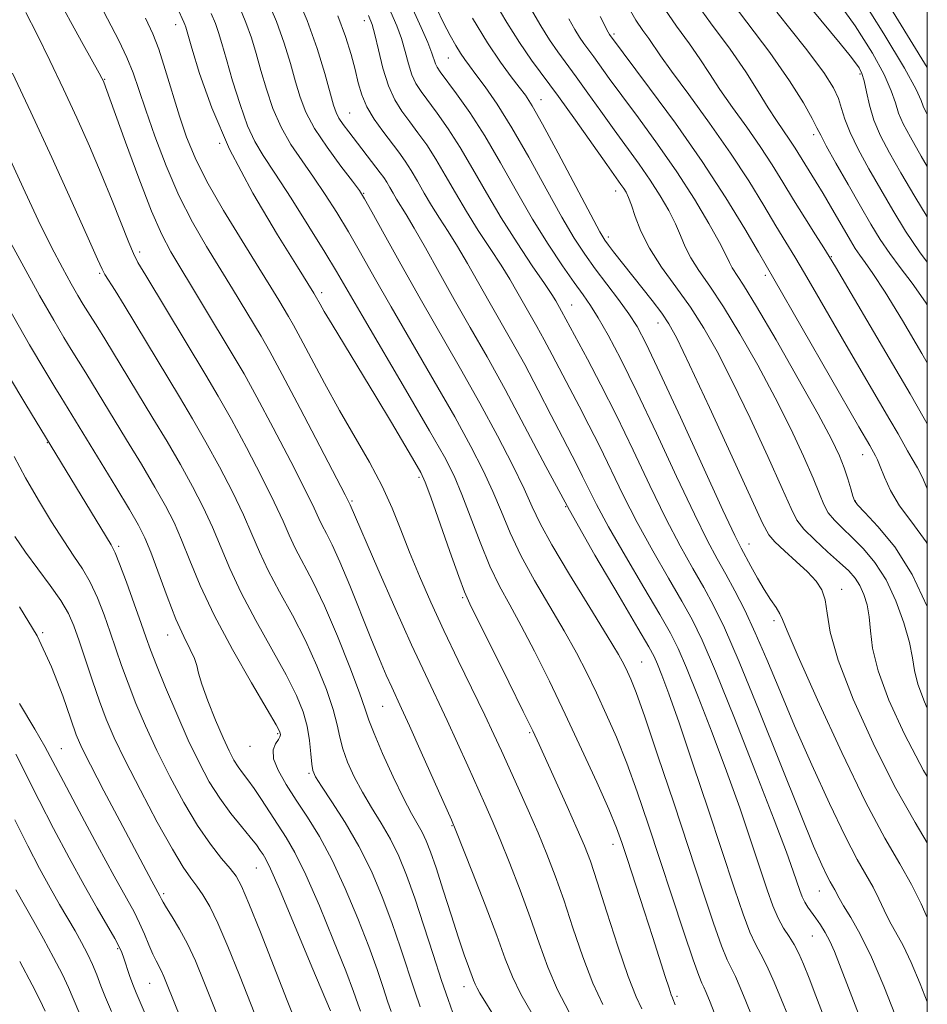
# Model space of a CAD drawing. Extents: x 2067300 to 2070200, y 322300 to 325200.
# Drawn here: x 2069841 to 2070000, y 324130 to 324303 of the extents above; entities that cross this region are included whole.
import ezdxf

# ---------------------------------------------------------------- set-up
doc = ezdxf.new("R2010")
doc.units = 0
doc.header["$MEASUREMENT"] = 0
for name, color, linetype, lineweight in [('32000', 7, 'Continuous', 0), ('DTM HARD BREAKLINE', 7, 'Continuous', 0), ('DTM SPOT ELEVATION', 2, 'Continuous', 13), ('INDEX CONTOUR', 41, 'Continuous', 13), ('INTERMEDIATE CONTOUR', 44, 'Continuous', 0)]:
    doc.layers.add(name, color=color, linetype=linetype, lineweight=lineweight)

msp = doc.modelspace()

# ---------------------------------------------------------------- linework, layer by layer
at = {"layer": '32000', "flags": 128}
msp.add_lwpolyline([(2067500, 322500), (2070000, 322500), (2070000, 325000), (2067500, 325000), (2067500, 322500)], dxfattribs=at)
at = {"layer": 'DTM HARD BREAKLINE'}
msp.add_polyline3d([(2070000, 324294.323, 1040.069), (2069978.9, 324328.73, 1039.94), (2069954.58, 324362.2, 1039.99), (2069943.68, 324382.58, 1042.15), (2069927.58, 324414.08, 1042.79), (2069916.34, 324436.12, 1043.63), (2069903.43, 324466.67, 1045.6), (2069890.07, 324493.04, 1047.71), (2069877.12, 324520.42, 1049.19), (2069864.24, 324546.71, 1048.8), (2069853.74, 324565, 1047.42), (2069837.34, 324585.75, 1045.16), (2069816.98, 324611.07, 1043.83), (2069801.27, 324635.31, 1043.98), (2069787.9, 324652.53, 1044.37)], dxfattribs=at)
at = {"layer": 'DTM SPOT ELEVATION'}
for p in [(2069867.92, 324301.85, 1086.6), (2069901.09, 324302.54, 1074.6), (2069944.97, 324300.2, 1057.7), (2069915.84, 324296.02, 1068.9), (2069988.17, 324293.17, 1046.3), (2069855.46, 324292.24, 1091.9), (2069932.13, 324288.66, 1065.3), (2069898.52, 324286.32, 1077.1), (2069980.05, 324282.52, 1050.4), (2069875.64, 324281.03, 1086), (2069900.94, 324272.25, 1079.9), (2069945.26, 324272.65, 1064.6), (2069943.97, 324264.56, 1065.6), (2069861.61, 324261.91, 1093.6), (2069983.13, 324261.1, 1053.9), (2069854.58, 324258.19, 1096.2), (2069971.55, 324257.81, 1058.4), (2069893.56, 324254.79, 1085.6), (2069937.5, 324252.62, 1071.2), (2069952.68, 324249.44, 1066.7), (2069845.37, 324228.44, 1104.1), (2069988.65, 324226.35, 1058.7), (2069910.68, 324222.35, 1086.3), (2069898.93, 324218.21, 1089.8), (2069936.46, 324217.2, 1078), (2069987.36, 324218.22, 1059.9), (2069857.93, 324210.23, 1103.7), (2069968.66, 324210.68, 1067.3), (2069918.36, 324201.24, 1086.2), (2069984.95, 324202.69, 1065.4), (2069973.07, 324197.22, 1068.4), (2069844.54, 324195.09, 1110), (2069866.5, 324194.69, 1102.7), (2069949.81, 324189.91, 1079.1), (2069904.31, 324182.14, 1092.9), (2069885.85, 324177.33, 1100.2), (2069930.15, 324177.5, 1086.2), (2069847.84, 324174.74, 1111.1), (2069880.98, 324175.13, 1100.7), (2069891.37, 324170.37, 1098.2), (2069916.48, 324161.2, 1092.1), (2069944.76, 324157.92, 1084.6), (2069882.1, 324153.78, 1104.9), (2069981.03, 324149.71, 1072.8), (2069865.85, 324149.27, 1109.7), (2069979.78, 324141.82, 1074.9), (2069857.73, 324139.59, 1114.2), (2069863.36, 324133.51, 1112.9), (2069918.61, 324132.94, 1094.6), (2069956.04, 324131.23, 1083.7)]:
    msp.add_point(p, dxfattribs=at)
at = {"layer": 'INDEX CONTOUR'}
for points in [[(2070000, 324252.653, 1050), (2069999.677, 324253.154, 1050), (2069997.316, 324256.478, 1050), (2069995.229, 324259.221, 1050), (2069993.387, 324261.676, 1050), (2069991.733, 324264.125, 1050), (2069990.09, 324266.82, 1050), (2069988.245, 324270.007, 1050), (2069986.092, 324273.769, 1050), (2069983.954, 324277.538, 1050), (2069982.256, 324280.584, 1050), (2069981.263, 324282.451, 1050), (2069980.604, 324283.76, 1050), (2069979.746, 324285.409, 1050), (2069978.22, 324288.128, 1050), (2069975.807, 324292.013, 1050), (2069972.352, 324296.994, 1050), (2069962.968, 324309.393, 1050)], [(2069937.086, 324128.449, 1090), (2069935.046, 324132.333, 1090), (2069933.325, 324136.346, 1090), (2069931.796, 324140.544, 1090), (2069930.227, 324145.037, 1090), (2069928.456, 324149.838, 1090), (2069926.621, 324154.57, 1090), (2069924.93, 324158.76, 1090), (2069923.521, 324162.11, 1090), (2069922.245, 324165.022, 1090), (2069919.262, 324171.677, 1090), (2069917.465, 324175.654, 1090), (2069915.619, 324179.656, 1090), (2069911.8, 324187.715, 1090), (2069909.389, 324192.941, 1090), (2069906.455, 324199.502, 1090), (2069903.464, 324206.303, 1090), (2069898.613, 324217.508, 1090), (2069897.711, 324219.276, 1090), (2069893.266, 324227.849, 1090), (2069889.822, 324234.443, 1090), (2069886.672, 324240.408, 1090), (2069884.47, 324244.462, 1090), (2069882.934, 324247.147, 1090), (2069877.924, 324255.449, 1090), (2069873.339, 324262.929, 1090), (2069870.894, 324267.16, 1090), (2069868.495, 324271.866, 1090), (2069866.254, 324277.056, 1090), (2069864.277, 324282.252, 1090), (2069862.67, 324286.862, 1090), (2069861.471, 324290.474, 1090), (2069860.464, 324293.395, 1090), (2069859.366, 324296.115, 1090), (2069857.941, 324299.078, 1090), (2069853.98, 324306.761, 1090)], [(2069969.206, 324127.615, 1080), (2069968.12, 324130.38, 1080), (2069967.134, 324132.79, 1080), (2069966.287, 324134.692, 1080), (2069965.575, 324136.091, 1080), (2069964.829, 324137.62, 1080), (2069963.836, 324140.069, 1080), (2069962.418, 324144.082, 1080), (2069960.536, 324149.705, 1080), (2069955.433, 324165.172, 1080), (2069952.67, 324173.47, 1080), (2069950.359, 324180.293, 1080), (2069948.837, 324184.593, 1080), (2069947.933, 324186.922, 1080), (2069947.346, 324188.228, 1080), (2069946.752, 324189.425, 1080), (2069945.716, 324191.275, 1080), (2069943.776, 324194.506, 1080), (2069940.699, 324199.499, 1080), (2069937.154, 324205.273, 1080), (2069934.042, 324210.503, 1080), (2069931.997, 324214.258, 1080), (2069930.596, 324217.189, 1080), (2069929.152, 324220.342, 1080), (2069927.112, 324224.532, 1080), (2069924.481, 324229.657, 1080), (2069921.396, 324235.384, 1080), (2069917.997, 324241.415, 1080), (2069910.879, 324253.785, 1080), (2069907.496, 324259.789, 1080), (2069904.57, 324265.072, 1080), (2069902.404, 324269.019, 1080), (2069901.13, 324271.3, 1080), (2069900.226, 324272.716, 1080), (2069898.995, 324274.353, 1080), (2069896.965, 324277.006, 1080), (2069894.536, 324280.318, 1080), (2069892.328, 324283.64, 1080), (2069890.803, 324286.497, 1080), (2069889.799, 324289.103, 1080), (2069888.991, 324291.845, 1080), (2069888.099, 324295.023, 1080), (2069887.009, 324298.594, 1080), (2069885.649, 324302.428, 1080), (2069883.975, 324306.421, 1080)], [(2070000, 324130.257, 1070), (2069998.772, 324133.387, 1070), (2069997.17, 324137.17, 1070), (2069995.728, 324140.126, 1070), (2069993.376, 324144.402, 1070), (2069992.415, 324146.368, 1070), (2069991.487, 324148.363, 1070), (2069990.479, 324150.375, 1070), (2069987.683, 324155.272, 1070), (2069985.549, 324159.339, 1070), (2069982.785, 324165.085, 1070), (2069979.695, 324171.852, 1070), (2069976.682, 324178.722, 1070), (2069974.06, 324184.937, 1070), (2069971.798, 324190.372, 1070), (2069969.78, 324195.063, 1070), (2069967.908, 324199.058, 1070), (2069966.173, 324202.453, 1070), (2069964.586, 324205.36, 1070), (2069963.092, 324208.024, 1070), (2069961.381, 324211.224, 1070), (2069959.072, 324215.876, 1070), (2069955.942, 324222.512, 1070), (2069952.392, 324230.135, 1070), (2069948.976, 324237.366, 1070), (2069946.14, 324243.101, 1070), (2069943.902, 324247.347, 1070), (2069942.17, 324250.382, 1070), (2069940.811, 324252.547, 1070), (2069939.525, 324254.403, 1070), (2069937.971, 324256.569, 1070), (2069935.892, 324259.535, 1070), (2069933.391, 324263.294, 1070), (2069930.649, 324267.71, 1070), (2069927.831, 324272.604, 1070), (2069925.011, 324277.617, 1070), (2069922.24, 324282.346, 1070), (2069919.597, 324286.437, 1070), (2069917.276, 324289.729, 1070), (2069914.415, 324293.557, 1070), (2069913.852, 324294.377, 1070), (2069913.568, 324294.966, 1070), (2069912.947, 324296.856, 1070), (2069912.241, 324298.7, 1070), (2069911.093, 324301.379, 1070), (2069909.631, 324304.582, 1070)], [(2070000, 324199.694, 1060), (2069997.336, 324205.326, 1060), (2069994.268, 324210.136, 1060), (2069991.334, 324213.746, 1060), (2069989.045, 324216.168, 1060), (2069987.751, 324217.508, 1060), (2069987.178, 324218.273, 1060), (2069986.896, 324219.065, 1060), (2069986.543, 324220.355, 1060), (2069986.047, 324222.075, 1060), (2069985.404, 324224.024, 1060), (2069984.546, 324226.158, 1060), (2069983.142, 324229.05, 1060), (2069980.793, 324233.431, 1060), (2069977.321, 324239.645, 1060), (2069973.414, 324246.488, 1060), (2069969.979, 324252.366, 1060), (2069967.706, 324256.095, 1060), (2069965.727, 324259.179, 1060), (2069965.246, 324260.121, 1060), (2069964.621, 324261.445, 1060), (2069963.502, 324263.619, 1060), (2069961.626, 324266.968, 1060), (2069959.069, 324271.232, 1060), (2069955.992, 324276.008, 1060), (2069952.596, 324280.893, 1060), (2069949.237, 324285.498, 1060), (2069946.313, 324289.437, 1060), (2069944.119, 324292.426, 1060), (2069941.399, 324296.199, 1060), (2069939.672, 324298.538, 1060), (2069938.9, 324299.657, 1060), (2069938.06, 324301.005, 1060), (2069937.009, 324302.862, 1060)], [(2069905.819, 324128.531, 1100), (2069905.157, 324130.366, 1100), (2069904.368, 324132.771, 1100), (2069903.308, 324135.921, 1100), (2069901.854, 324139.957, 1100), (2069899.946, 324144.886, 1100), (2069897.733, 324150.169, 1100), (2069895.424, 324155.135, 1100), (2069893.191, 324159.269, 1100), (2069891.081, 324162.691, 1100), (2069889.111, 324165.678, 1100), (2069887.331, 324168.44, 1100), (2069885.932, 324170.911, 1100), (2069885.14, 324172.956, 1100), (2069885.082, 324174.481, 1100), (2069885.484, 324175.558, 1100), (2069885.975, 324176.299, 1100), (2069886.259, 324176.81, 1100), (2069886.345, 324177.165, 1100), (2069886.321, 324177.433, 1100), (2069886.183, 324177.8, 1100), (2069885.565, 324178.926, 1100), (2069884.008, 324181.589, 1100), (2069881.262, 324186.257, 1100), (2069877.895, 324192.144, 1100), (2069874.683, 324198.154, 1100), (2069872.225, 324203.392, 1100), (2069870.417, 324207.769, 1100), (2069868.979, 324211.395, 1100), (2069867.64, 324214.447, 1100), (2069866.155, 324217.368, 1100), (2069864.291, 324220.665, 1100), (2069861.916, 324224.664, 1100), (2069859.309, 324228.968, 1100), (2069852.174, 324240.699, 1100), (2069849.59, 324244.821, 1100), (2069848.302, 324246.92, 1100), (2069846.496, 324249.966, 1100), (2069844.033, 324254.279, 1100), (2069840.881, 324259.966, 1100), (2069837.466, 324266.284, 1100)], [(2069878.151, 324120.632, 1110), (2069873.025, 324133.507, 1110), (2069871.4, 324137.437, 1110), (2069870.016, 324140.429, 1110), (2069868.626, 324143.005, 1110), (2069867.333, 324145.164, 1110), (2069866.322, 324146.774, 1110), (2069865.722, 324147.767, 1110), (2069865.434, 324148.301, 1110), (2069865.159, 324148.863, 1110), (2069863.769, 324151.421, 1110), (2069858.12, 324162.026, 1110), (2069855.319, 324167.324, 1110), (2069852.943, 324171.868, 1110), (2069851.436, 324174.869, 1110), (2069850.464, 324177.136, 1110), (2069849.503, 324179.88, 1110), (2069848.102, 324183.993, 1110), (2069846.141, 324189.104, 1110), (2069843.574, 324194.524, 1110), (2069840.475, 324199.621, 1110)], [(2069845.028, 324128.602, 1120), (2069844.084, 324130.6, 1120), (2069842.726, 324133.231, 1120), (2069840.521, 324137.329, 1120)]]:
    msp.add_polyline3d(points, dxfattribs=at)
at = {"layer": 'INTERMEDIATE CONTOUR'}
for points in [[(2070000, 324268.123, 1046), (2069997.787, 324271.709, 1046), (2069995.373, 324275.841, 1046), (2069993.38, 324279.342, 1046), (2069991.8, 324282.352, 1046), (2069990.628, 324285.09, 1046), (2069989.831, 324287.705, 1046), (2069989.3, 324290.066, 1046), (2069988.898, 324291.973, 1046), (2069988.502, 324293.308, 1046), (2069988.024, 324294.28, 1046), (2069987.397, 324295.183, 1046), (2069986.455, 324296.388, 1046), (2069984.675, 324298.572, 1046), (2069976.485, 324308.515, 1046)], [(2069930.551, 324128.149, 1092), (2069928.561, 324131.595, 1092), (2069927.092, 324134.647, 1092), (2069925.839, 324137.831, 1092), (2069924.339, 324141.905, 1092), (2069922.294, 324147.275, 1092), (2069920.083, 324152.95, 1092), (2069917.17, 324160.328, 1092), (2069916.378, 324162.211, 1092), (2069911.066, 324174.126, 1092), (2069909.006, 324178.708, 1092), (2069907.604, 324181.777, 1092), (2069905.886, 324185.493, 1092), (2069904.936, 324187.63, 1092), (2069903.731, 324190.452, 1092), (2069902.225, 324194.119, 1092), (2069898.527, 324203.36, 1092), (2069896.8, 324207.51, 1092), (2069895.442, 324210.488, 1092), (2069894.433, 324212.484, 1092), (2069893.7, 324213.884, 1092), (2069893.104, 324215.141, 1092), (2069892.252, 324216.974, 1092), (2069890.687, 324220.17, 1092), (2069888.141, 324225.169, 1092), (2069885.089, 324231.028, 1092), (2069882.196, 324236.46, 1092), (2069879.94, 324240.535, 1092), (2069878.054, 324243.769, 1092), (2069867.091, 324261.958, 1092), (2069865.481, 324265.003, 1092), (2069863.679, 324269.114, 1092), (2069861.439, 324274.905, 1092), (2069859.116, 324281.238, 1092), (2069855.622, 324290.958, 1092), (2069855.227, 324291.918, 1092), (2069854.951, 324292.486, 1092), (2069854.496, 324293.327, 1092), (2069851.691, 324298.372, 1092), (2069849.462, 324302.423, 1092), (2069847.183, 324306.675, 1092)], [(2069949.837, 324129.01, 1086), (2069948.841, 324131.121, 1086), (2069947.431, 324134.695, 1086), (2069945.617, 324140.006, 1086), (2069943.688, 324146.004, 1086), (2069942.003, 324151.302, 1086), (2069940.791, 324154.945, 1086), (2069939.763, 324157.66, 1086), (2069938.5, 324160.601, 1086), (2069936.727, 324164.567, 1086), (2069931.797, 324175.432, 1086), (2069930.663, 324177.834, 1086), (2069929.005, 324181.229, 1086), (2069926.45, 324186.403, 1086), (2069919.6, 324200.175, 1086), (2069918.685, 324202.234, 1086), (2069917.678, 324204.934, 1086), (2069916.114, 324209.331, 1086), (2069912.744, 324218.873, 1086), (2069911.768, 324221.528, 1086), (2069911.019, 324223.185, 1086), (2069909.968, 324225.037, 1086), (2069908.212, 324228.014, 1086), (2069905.851, 324231.983, 1086), (2069903.109, 324236.545, 1086), (2069895.4, 324249.214, 1086), (2069894.039, 324251.506, 1086), (2069893.306, 324252.793, 1086), (2069892.468, 324254.305, 1086), (2069892.221, 324254.708, 1086), (2069889.335, 324259.306, 1086), (2069885.808, 324264.969, 1086), (2069881.504, 324272.258, 1086), (2069877.396, 324280.023, 1086), (2069874.265, 324287.228, 1086), (2069872.119, 324293.289, 1086), (2069870.772, 324297.732, 1086), (2069869.69, 324301.435, 1086), (2069869.532, 324301.903, 1086), (2069869.353, 324302.327, 1086), (2069867.14, 324307.303, 1086)], [(2069975.465, 324127.914, 1078), (2069974.396, 324130.588, 1078), (2069973.099, 324133.716, 1078), (2069971.826, 324136.563, 1078), (2069970.758, 324138.632, 1078), (2069969.806, 324140.378, 1078), (2069968.816, 324142.499, 1078), (2069967.632, 324145.62, 1078), (2069966.106, 324150.089, 1078), (2069961.544, 324163.894, 1078), (2069958.82, 324172.066, 1078), (2069956.382, 324179.259, 1078), (2069954.588, 324184.364, 1078), (2069953.382, 324187.612, 1078), (2069952.606, 324189.564, 1078), (2069952.02, 324190.879, 1078), (2069951.079, 324192.604, 1078), (2069949.155, 324195.873, 1078), (2069945.842, 324201.469, 1078), (2069941.607, 324208.722, 1078), (2069937.138, 324216.606, 1078), (2069932.996, 324224.243, 1078), (2069929.243, 324231.351, 1078), (2069925.816, 324237.8, 1078), (2069922.654, 324243.52, 1078), (2069919.697, 324248.699, 1078), (2069916.892, 324253.588, 1078), (2069914.218, 324258.333, 1078), (2069911.813, 324262.642, 1078), (2069909.851, 324266.121, 1078), (2069908.447, 324268.505, 1078), (2069906.759, 324271.21, 1078), (2069906.136, 324272.268, 1078), (2069905.564, 324273.274, 1078), (2069905.028, 324274.188, 1078), (2069904.496, 324275.005, 1078), (2069903.875, 324275.863, 1078), (2069898.338, 324283.043, 1078), (2069897.368, 324284.349, 1078), (2069896.624, 324285.455, 1078), (2069896.114, 324286.433, 1078), (2069895.666, 324287.73, 1078), (2069894.121, 324293.272, 1078), (2069892.782, 324297.648, 1078), (2069891.021, 324302.603, 1078), (2069888.873, 324307.731, 1078)], [(2070000, 324242.492, 1052), (2069999.047, 324244.132, 1052), (2069995.616, 324249.911, 1052), (2069992.581, 324254.875, 1052), (2069990.453, 324258.15, 1052), (2069989.075, 324260.098, 1052), (2069988.127, 324261.381, 1052), (2069987.318, 324262.58, 1052), (2069986.491, 324263.94, 1052), (2069982.998, 324269.999, 1052), (2069981.684, 324272.232, 1052), (2069980.494, 324274.191, 1052), (2069978.497, 324277.408, 1052), (2069976.799, 324280.182, 1052), (2069975.872, 324281.601, 1052), (2069973.508, 324285.002, 1052), (2069972.024, 324287.279, 1052), (2069970.287, 324290.12, 1052), (2069968.135, 324293.553, 1052), (2069965.378, 324297.579, 1052), (2069961.93, 324302.211, 1052), (2069958.095, 324307.509, 1052)], [(2070000, 324276.94, 1044), (2069998.938, 324278.76, 1044), (2069997.029, 324282.091, 1044), (2069995.768, 324284.457, 1044), (2069994.96, 324286.322, 1044), (2069994.383, 324288.134, 1044), (2069993.676, 324290.269, 1044), (2069992.445, 324293.084, 1044), (2069990.354, 324296.872, 1044), (2069987.304, 324301.648, 1044), (2069983.252, 324307.364, 1044)], [(2070000, 324286.077, 1042), (2069999.734, 324286.562, 1042), (2069999.292, 324287.554, 1042), (2069998.934, 324288.562, 1042), (2069998.051, 324290.471, 1042), (2069995.991, 324294.196, 1042), (2069992.358, 324300.252, 1042), (2069987.783, 324307.55, 1042)], [(2069962.946, 324127.317, 1082), (2069961.844, 324130.172, 1082), (2069961.169, 324131.863, 1082), (2069960.749, 324132.821, 1082), (2069960.393, 324133.55, 1082), (2069959.851, 324134.862, 1082), (2069958.856, 324137.639, 1082), (2069957.231, 324142.459, 1082), (2069950.964, 324161.473, 1082), (2069949.037, 324167.114, 1082), (2069947.187, 324172.187, 1082), (2069945.373, 324176.709, 1082), (2069943.598, 324180.773, 1082), (2069941.872, 324184.491, 1082), (2069940.173, 324188.002, 1082), (2069938.35, 324191.548, 1082), (2069936.211, 324195.401, 1082), (2069930.997, 324204.26, 1082), (2069928.587, 324208.646, 1082), (2069926.703, 324212.616, 1082), (2069925.165, 324216.281, 1082), (2069923.682, 324219.852, 1082), (2069921.975, 324223.568, 1082), (2069919.813, 324227.805, 1082), (2069916.975, 324232.968, 1082), (2069913.375, 324239.249, 1082), (2069905.786, 324252.296, 1082), (2069902.807, 324257.513, 1082), (2069900.391, 324261.784, 1082), (2069898.277, 324265.465, 1082), (2069896.239, 324268.857, 1082), (2069894.214, 324272.043, 1082), (2069892.177, 324275.053, 1082), (2069890.131, 324277.936, 1082), (2069888.178, 324280.825, 1082), (2069886.443, 324283.872, 1082), (2069885.022, 324287.167, 1082), (2069883.872, 324290.552, 1082), (2069882.918, 324293.807, 1082), (2069882.077, 324296.775, 1082), (2069881.236, 324299.541, 1082), (2069880.276, 324302.253, 1082), (2069879.076, 324305.112, 1082)], [(2070000, 324169.817, 1064), (2069999.352, 324170.901, 1064), (2069995.977, 324177.269, 1064), (2069993.249, 324183.241, 1064), (2069991.356, 324188.374, 1064), (2069990.382, 324192.356, 1064), (2069990.007, 324195.397, 1064), (2069989.807, 324197.839, 1064), (2069989.439, 324199.965, 1064), (2069988.874, 324201.816, 1064), (2069988.161, 324203.372, 1064), (2069987.313, 324204.666, 1064), (2069986.185, 324205.92, 1064), (2069984.593, 324207.41, 1064), (2069982.47, 324209.307, 1064), (2069980.208, 324211.37, 1064), (2069978.315, 324213.251, 1064), (2069977.099, 324214.829, 1064), (2069976.067, 324216.882, 1064), (2069974.524, 324220.41, 1064), (2069971.992, 324226.023, 1064), (2069968.862, 324232.754, 1064), (2069965.738, 324239.241, 1064), (2069963.075, 324244.442, 1064), (2069960.72, 324248.587, 1064), (2069958.365, 324252.226, 1064), (2069955.817, 324255.797, 1064), (2069953.306, 324259.294, 1064), (2069951.17, 324262.603, 1064), (2069949.659, 324265.604, 1064), (2069948.669, 324268.169, 1064), (2069948.007, 324270.164, 1064), (2069947.504, 324271.521, 1064), (2069947.075, 324272.417, 1064), (2069946.66, 324273.088, 1064), (2069946.153, 324273.817, 1064), (2069943.666, 324277.314, 1064), (2069938.16, 324285.108, 1064), (2069935.187, 324289.237, 1064), (2069930.459, 324295.648, 1064), (2069928.344, 324298.713, 1064), (2069926.135, 324302.219, 1064), (2069923.916, 324305.988, 1064)], [(2070000, 324220.37, 1056), (2069999.931, 324220.515, 1056), (2069999.128, 324222.32, 1056), (2069998.259, 324224.031, 1056), (2069997.367, 324225.616, 1056), (2069996.538, 324227.036, 1056), (2069994.867, 324229.984, 1056), (2069993.435, 324232.474, 1056), (2069985.766, 324245.592, 1056), (2069980.548, 324254.602, 1056), (2069978.426, 324258.23, 1056), (2069976.699, 324261.103, 1056), (2069975.13, 324263.67, 1056), (2069973.409, 324266.514, 1056), (2069971.272, 324270.099, 1056), (2069968.627, 324274.407, 1056), (2069965.427, 324279.303, 1056), (2069961.736, 324284.557, 1056), (2069958.07, 324289.579, 1056), (2069955.05, 324293.685, 1056), (2069953.117, 324296.405, 1056), (2069951.057, 324299.418, 1056), (2069950.015, 324300.834, 1056), (2069948.777, 324302.652, 1056), (2069947.385, 324305.097, 1056)], [(2070000, 324231.74, 1054), (2069999.471, 324232.676, 1054), (2069996.98, 324237.011, 1054), (2069993.307, 324243.301, 1054), (2069983.85, 324259.353, 1054), (2069982.783, 324261.128, 1054), (2069981.827, 324262.647, 1054), (2069980.357, 324264.954, 1054), (2069978.484, 324267.916, 1054), (2069976.5, 324271.108, 1054), (2069974.62, 324274.202, 1054), (2069972.733, 324277.263, 1054), (2069970.649, 324280.452, 1054), (2069968.26, 324283.859, 1054), (2069965.788, 324287.29, 1054), (2069963.537, 324290.482, 1054), (2069961.702, 324293.263, 1054), (2069960.044, 324295.836, 1054), (2069958.218, 324298.498, 1054), (2069955.95, 324301.58, 1054), (2069953.256, 324305.537, 1054)], [(2069924.344, 324126.964, 1094), (2069921.394, 324131.785, 1094), (2069920.906, 324132.63, 1094), (2069920.567, 324133.336, 1094), (2069920.273, 324134.082, 1094), (2069919.389, 324136.448, 1094), (2069918.641, 324138.513, 1094), (2069917.62, 324141.508, 1094), (2069916.326, 324145.512, 1094), (2069914.937, 324149.88, 1094), (2069913.677, 324153.784, 1094), (2069912.708, 324156.604, 1094), (2069911.939, 324158.547, 1094), (2069911.219, 324160.028, 1094), (2069909.346, 324163.311, 1094), (2069907.939, 324166.003, 1094), (2069906.144, 324169.761, 1094), (2069904.285, 324173.868, 1094), (2069902.781, 324177.377, 1094), (2069901.887, 324179.696, 1094), (2069901.219, 324181.673, 1094), (2069900.231, 324184.51, 1094), (2069898.533, 324189.023, 1094), (2069896.355, 324194.489, 1094), (2069894.082, 324199.795, 1094), (2069892.039, 324204.064, 1094), (2069888.946, 324209.951, 1094), (2069887.884, 324212.204, 1094), (2069886.793, 324214.673, 1094), (2069885.26, 324217.976, 1094), (2069883.015, 324222.489, 1094), (2069880.355, 324227.613, 1094), (2069877.72, 324232.511, 1094), (2069875.416, 324236.598, 1094), (2069873.224, 324240.31, 1094), (2069862.695, 324257.784, 1094), (2069861.311, 324260.108, 1094), (2069860.498, 324261.668, 1094), (2069859.689, 324263.599, 1094), (2069856.777, 324270.96, 1094), (2069854.844, 324275.688, 1094), (2069852.763, 324280.552, 1094), (2069850.556, 324285.487, 1094), (2069848.223, 324290.512, 1094), (2069845.804, 324295.56, 1094), (2069843.518, 324300.223, 1094), (2069841.627, 324304.005, 1094)], [(2069955.679, 324129.74, 1084), (2069955.315, 324130.777, 1084), (2069955.22, 324130.977, 1084), (2069955.012, 324131.506, 1084), (2069954.615, 324132.661, 1084), (2069953.965, 324134.69, 1084), (2069951.789, 324141.547, 1084), (2069950.27, 324146.257, 1084), (2069947.335, 324155.258, 1084), (2069946.342, 324158.239, 1084), (2069945.385, 324160.816, 1084), (2069944.015, 324164.081, 1084), (2069941.91, 324168.825, 1084), (2069939.263, 324174.624, 1084), (2069936.397, 324180.753, 1084), (2069933.596, 324186.578, 1084), (2069930.983, 324191.822, 1084), (2069928.646, 324196.297, 1084), (2069926.633, 324199.95, 1084), (2069924.842, 324203.247, 1084), (2069923.132, 324206.79, 1084), (2069921.408, 324210.973, 1084), (2069918.213, 324219.362, 1084), (2069916.838, 324222.606, 1084), (2069915.143, 324225.954, 1084), (2069912.554, 324230.552, 1084), (2069908.753, 324237.082, 1084), (2069900.694, 324250.808, 1084), (2069896.213, 324258.496, 1084), (2069894.151, 324261.911, 1084), (2069891.347, 324266.413, 1084), (2069888.201, 324271.369, 1084), (2069885.359, 324275.753, 1084), (2069883.298, 324278.866, 1084), (2069881.82, 324281.333, 1084), (2069880.559, 324284.104, 1084), (2069879.24, 324287.837, 1084), (2069877.945, 324292, 1084), (2069876.845, 324295.77, 1084), (2069876.054, 324298.527, 1084), (2069875.463, 324300.488, 1084), (2069874.904, 324302.078, 1084), (2069874.178, 324303.804, 1084)], [(2069981.896, 324127.514, 1076), (2069980.434, 324131.302, 1076), (2069979.212, 324134.43, 1076), (2069978.246, 324136.86, 1076), (2069977.428, 324138.749, 1076), (2069976.621, 324140.303, 1076), (2069975.72, 324141.726, 1076), (2069974.757, 324143.206, 1076), (2069973.797, 324144.929, 1076), (2069972.869, 324147.091, 1076), (2069971.857, 324149.93, 1076), (2069968.997, 324158.544, 1076), (2069967.029, 324164.313, 1076), (2069964.739, 324170.747, 1076), (2069962.212, 324177.497, 1076), (2069959.745, 324183.835, 1076), (2069957.688, 324188.934, 1076), (2069956.226, 324192.331, 1076), (2069954.882, 324194.992, 1076), (2069953.013, 324198.246, 1076), (2069950.207, 324203.007, 1076), (2069946.96, 324208.54, 1076), (2069944.001, 324213.7, 1076), (2069941.884, 324217.6, 1076), (2069940.466, 324220.404, 1076), (2069939.428, 324222.537, 1076), (2069938.472, 324224.433, 1076), (2069935.895, 324229.396, 1076), (2069933.921, 324233.24, 1076), (2069931.622, 324237.688, 1076), (2069929.254, 324242.159, 1076), (2069927.02, 324246.197, 1076), (2069922.953, 324253.304, 1076), (2069919.217, 324259.913, 1076), (2069917.473, 324262.882, 1076), (2069915.829, 324265.515, 1076), (2069914.294, 324267.887, 1076), (2069912.884, 324270.116, 1076), (2069911.605, 324272.287, 1076), (2069910.431, 324274.352, 1076), (2069909.331, 324276.227, 1076), (2069908.258, 324277.879, 1076), (2069907.126, 324279.458, 1076), (2069904.339, 324283.128, 1076), (2069902.829, 324285.27, 1076), (2069901.541, 324287.437, 1076), (2069900.645, 324289.531, 1076), (2069900.013, 324291.661, 1076), (2069899.444, 324293.984, 1076), (2069898.749, 324296.65, 1076), (2069897.78, 324299.767, 1076), (2069896.402, 324303.434, 1076)], [(2069988.633, 324126.315, 1074), (2069984.575, 324136.824, 1074), (2069983.674, 324139.079, 1074), (2069982.862, 324140.897, 1074), (2069982.037, 324142.452, 1074), (2069981.209, 324143.797, 1074), (2069980.41, 324144.954, 1074), (2069979.016, 324146.861, 1074), (2069978.462, 324147.741, 1074), (2069978.013, 324148.676, 1074), (2069977.596, 324149.786, 1074), (2069976.45, 324153.194, 1074), (2069975.239, 324156.559, 1074), (2069973.095, 324162.235, 1074), (2069969.835, 324170.63, 1074), (2069966.106, 324180.058, 1074), (2069962.771, 324188.305, 1074), (2069960.432, 324193.781, 1074), (2069958.684, 324197.38, 1074), (2069956.87, 324200.617, 1074), (2069954.501, 324204.679, 1074), (2069951.767, 324209.435, 1074), (2069949.025, 324214.425, 1074), (2069946.562, 324219.252, 1074), (2069942.396, 324227.875, 1074), (2069940.553, 324231.532, 1074), (2069938.818, 324234.845, 1074), (2069937.169, 324237.96, 1074), (2069934.093, 324243.869, 1074), (2069932.689, 324246.518, 1074), (2069931.387, 324248.873, 1074), (2069927.876, 324255.027, 1074), (2069926.621, 324257.181, 1074), (2069925.097, 324259.645, 1074), (2069923.21, 324262.525, 1074), (2069921.11, 324265.707, 1074), (2069919.009, 324269.021, 1074), (2069917.074, 324272.306, 1074), (2069915.299, 324275.429, 1074), (2069913.634, 324278.267, 1074), (2069912.038, 324280.732, 1074), (2069910.51, 324282.881, 1074), (2069909.058, 324284.812, 1074), (2069907.69, 324286.649, 1074), (2069906.431, 324288.657, 1074), (2069905.308, 324291.134, 1074), (2069904.341, 324294.217, 1074), (2069903.547, 324297.426, 1074), (2069902.937, 324300.117, 1074), (2069902.459, 324301.914, 1074), (2069901.802, 324303.491, 1074)], [(2069994.427, 324127.804, 1072), (2069992.373, 324133.026, 1072), (2069990.207, 324138.088, 1072), (2069988.216, 324142.108, 1072), (2069986.538, 324145.05, 1072), (2069985.281, 324147.096, 1072), (2069984.498, 324148.429, 1072), (2069983.73, 324149.9, 1072), (2069982.931, 324151.299, 1072), (2069982.321, 324152.461, 1072), (2069981.453, 324154.299, 1072), (2069980.03, 324157.606, 1072), (2069977.701, 324163.297, 1072), (2069970.461, 324181.385, 1072), (2069966.952, 324189.966, 1072), (2069964.37, 324195.91, 1072), (2069962.454, 324199.853, 1072), (2069960.728, 324202.989, 1072), (2069958.798, 324206.351, 1072), (2069956.574, 324210.329, 1072), (2069954.048, 324215.15, 1072), (2069951.241, 324220.905, 1072), (2069948.289, 324227.125, 1072), (2069945.364, 324233.212, 1072), (2069942.633, 324238.631, 1072), (2069940.269, 324243.129, 1072), (2069935.753, 324251.549, 1072), (2069934.704, 324253.374, 1072), (2069934.026, 324254.451, 1072), (2069932.721, 324256.407, 1072), (2069930.592, 324259.535, 1072), (2069927.926, 324263.527, 1072), (2069925.134, 324267.927, 1072), (2069922.543, 324272.325, 1072), (2069920.166, 324276.507, 1072), (2069917.937, 324280.307, 1072), (2069915.817, 324283.584, 1072), (2069913.893, 324286.305, 1072), (2069911.053, 324290.103, 1072), (2069910.142, 324291.517, 1072), (2069909.438, 324293.05, 1072), (2069908.836, 324294.958, 1072), (2069908.247, 324297.141, 1072), (2069907.589, 324299.409, 1072), (2069906.776, 324301.646, 1072), (2069905.717, 324304.036, 1072)], [(2070000, 324145.049, 1068), (2069998.929, 324147.441, 1068), (2069997.228, 324150.85, 1068), (2069995.164, 324154.462, 1068), (2069992.545, 324159.001, 1068), (2069989.152, 324165.392, 1068), (2069984.952, 324174.04, 1068), (2069980.685, 324183.278, 1068), (2069977.279, 324190.924, 1068), (2069975.389, 324195.382, 1068), (2069974.573, 324197.425, 1068), (2069974.113, 324198.417, 1068), (2069973.426, 324199.496, 1068), (2069972.472, 324200.9, 1068), (2069971.344, 324202.643, 1068), (2069970.141, 324204.68, 1068), (2069968.989, 324206.743, 1068), (2069967.266, 324209.924, 1068), (2069966.173, 324212.147, 1068), (2069964.095, 324216.601, 1068), (2069956.622, 324232.912, 1068), (2069953.016, 324240.732, 1068), (2069950.6, 324245.82, 1068), (2069948.99, 324248.851, 1068), (2069947.532, 324251.101, 1068), (2069945.719, 324253.59, 1068), (2069941.639, 324258.997, 1068), (2069939.808, 324261.528, 1068), (2069937.954, 324264.358, 1068), (2069935.759, 324268.078, 1068), (2069933.017, 324273.033, 1068), (2069929.982, 324278.562, 1068), (2069927.018, 324283.755, 1068), (2069924.436, 324287.883, 1068), (2069922.32, 324290.944, 1068), (2069920.699, 324293.117, 1068), (2069919.561, 324294.608, 1068), (2069918.728, 324295.734, 1068), (2069917.98, 324296.838, 1068), (2069917.134, 324298.216, 1068), (2069916.148, 324299.972, 1068), (2069915.016, 324302.161, 1068), (2069913.753, 324304.77, 1068)], [(2070000, 324181.842, 1062), (2069999.482, 324182.951, 1062), (2069998.345, 324186.013, 1062), (2069997.748, 324188.434, 1062), (2069997.377, 324190.679, 1062), (2069996.856, 324193.335, 1062), (2069995.885, 324196.792, 1062), (2069994.483, 324200.658, 1062), (2069992.749, 324204.349, 1062), (2069990.79, 324207.401, 1062), (2069988.759, 324209.833, 1062), (2069986.819, 324211.788, 1062), (2069985.11, 324213.408, 1062), (2069983.693, 324214.821, 1062), (2069982.605, 324216.158, 1062), (2069981.821, 324217.592, 1062), (2069981.057, 324219.478, 1062), (2069979.964, 324222.217, 1062), (2069978.269, 324226.09, 1062), (2069976.002, 324230.902, 1062), (2069973.266, 324236.336, 1062), (2069970.199, 324242.043, 1062), (2069967.067, 324247.537, 1062), (2069964.172, 324252.296, 1062), (2069961.762, 324255.946, 1062), (2069959.862, 324258.693, 1062), (2069958.447, 324260.891, 1062), (2069957.453, 324262.862, 1062), (2069956.645, 324264.806, 1062), (2069955.755, 324266.892, 1062), (2069954.565, 324269.245, 1062), (2069953.072, 324271.824, 1062), (2069951.326, 324274.548, 1062), (2069949.374, 324277.355, 1062), (2069944.99, 324283.375, 1062), (2069942.643, 324286.644, 1062), (2069940.355, 324289.855, 1062), (2069938.293, 324292.717, 1062), (2069935.066, 324297.093, 1062), (2069933.621, 324299.185, 1062), (2069932.077, 324301.652, 1062), (2069930.301, 324304.747, 1062)], [(2070000, 324210.725, 1058), (2069999.816, 324211.035, 1058), (2069997.27, 324214.478, 1058), (2069995.11, 324217.363, 1058), (2069993.529, 324220.037, 1058), (2069992.452, 324222.401, 1058), (2069991.736, 324224.246, 1058), (2069991.251, 324225.435, 1058), (2069990.924, 324226.12, 1058), (2069989.891, 324227.938, 1058), (2069987.986, 324231.218, 1058), (2069973.041, 324257.252, 1058), (2069970.318, 324261.92, 1058), (2069967.933, 324265.983, 1058), (2069964.593, 324271.456, 1058), (2069960.446, 324277.833, 1058), (2069955.753, 324284.539, 1058), (2069951.215, 324290.731, 1058), (2069944.179, 324300.13, 1058), (2069943.932, 324300.547, 1058), (2069942.502, 324303.295, 1058)], [(2070000, 324260.177, 1048), (2069998.647, 324261.971, 1048), (2069996.182, 324265.614, 1048), (2069993.939, 324269.265, 1048), (2069991.809, 324272.925, 1048), (2069989.736, 324276.559, 1048), (2069987.874, 324279.969, 1048), (2069986.429, 324282.92, 1048), (2069985.526, 324285.256, 1048), (2069984.95, 324287.153, 1048), (2069984.406, 324288.867, 1048), (2069983.543, 324290.74, 1048), (2069981.804, 324293.447, 1048), (2069978.572, 324297.747, 1048), (2069973.565, 324304.045, 1048)], [(2069942.964, 324129.785, 1088), (2069941.238, 324133.514, 1088), (2069939.471, 324138.176, 1088), (2069937.743, 324143.273, 1088), (2069936.115, 324148.17, 1088), (2069934.62, 324152.4, 1088), (2069933.158, 324156.189, 1088), (2069931.601, 324159.93, 1088), (2069929.872, 324163.893, 1088), (2069928.111, 324167.832, 1088), (2069925.177, 324174.328, 1088), (2069923.863, 324177.181, 1088), (2069922.233, 324180.604, 1088), (2069917.556, 324190.205, 1088), (2069915.032, 324195.484, 1088), (2069912.752, 324200.444, 1088), (2069910.754, 324205.015, 1088), (2069909.023, 324209.225, 1088), (2069907.504, 324213.133, 1088), (2069905.98, 324216.927, 1088), (2069904.195, 324220.828, 1088), (2069901.964, 324225.009, 1088), (2069896.72, 324234.128, 1088), (2069894.097, 324238.879, 1088), (2069891.746, 324243.275, 1088), (2069889.88, 324246.797, 1088), (2069888.625, 324249.113, 1088), (2069887.767, 324250.616, 1088), (2069886.054, 324253.458, 1088), (2069884.646, 324255.761, 1088), (2069882.526, 324259.179, 1088), (2069879.591, 324263.887, 1088), (2069876.342, 324269.219, 1088), (2069873.428, 324274.292, 1088), (2069871.331, 324278.471, 1088), (2069869.853, 324282.102, 1088), (2069868.629, 324285.773, 1088), (2069866.109, 324294, 1088), (2069864.952, 324297.559, 1088), (2069863.921, 324300.252, 1088), (2069862.653, 324302.991, 1088)], [(2070000, 324158.165, 1066), (2069997.852, 324161.753, 1066), (2069994.252, 324168.147, 1066), (2069990.466, 324175.676, 1066), (2069986.975, 324183.433, 1066), (2069984.344, 324190.234, 1066), (2069982.943, 324195.182, 1066), (2069982.376, 324198.536, 1066), (2069982.052, 324200.84, 1066), (2069981.465, 324202.597, 1066), (2069980.458, 324204.136, 1066), (2069978.957, 324205.742, 1066), (2069976.981, 324207.598, 1066), (2069974.909, 324209.477, 1066), (2069973.211, 324211.047, 1066), (2069972.136, 324212.275, 1066), (2069971.047, 324214.311, 1066), (2069965.715, 324225.956, 1066), (2069961.722, 324234.605, 1066), (2069958.21, 324242.146, 1066), (2069955.98, 324246.804, 1066), (2069954.603, 324249.347, 1066), (2069953.342, 324251.178, 1066), (2069951.64, 324253.397, 1066), (2069944.882, 324261.956, 1066), (2069943.988, 324263.111, 1066), (2069943.333, 324264.022, 1066), (2069942.469, 324265.485, 1066), (2069940.868, 324268.447, 1066), (2069935.125, 324279.279, 1066), (2069932.378, 324284.393, 1066), (2069930.57, 324287.611, 1066), (2069929.391, 324289.46, 1066), (2069928.311, 324290.89, 1066), (2069926.886, 324292.722, 1066), (2069925.027, 324295.255, 1066), (2069922.735, 324298.657, 1066), (2069920.071, 324302.984, 1066)], [(2069916.641, 324128.348, 1096), (2069915.792, 324130.658, 1096), (2069914.648, 324134.025, 1096), (2069913.187, 324138.543, 1096), (2069911.56, 324143.613, 1096), (2069909.956, 324148.463, 1096), (2069908.509, 324152.502, 1096), (2069907.131, 324155.847, 1096), (2069905.68, 324158.795, 1096), (2069904.061, 324161.605, 1096), (2069902.367, 324164.353, 1096), (2069900.742, 324167.074, 1096), (2069899.312, 324169.776, 1096), (2069898.15, 324172.36, 1096), (2069897.31, 324174.697, 1096), (2069896.788, 324176.759, 1096), (2069896.332, 324178.902, 1096), (2069895.626, 324181.581, 1096), (2069894.426, 324185.114, 1096), (2069892.76, 324189.28, 1096), (2069890.724, 324193.727, 1096), (2069888.446, 324198.129, 1096), (2069886.176, 324202.283, 1096), (2069884.191, 324206.019, 1096), (2069882.664, 324209.267, 1096), (2069881.333, 324212.372, 1096), (2069879.833, 324215.782, 1096), (2069877.89, 324219.808, 1096), (2069875.622, 324224.198, 1096), (2069873.244, 324228.562, 1096), (2069870.916, 324232.62, 1096), (2069868.585, 324236.53, 1096), (2069858.864, 324252.582, 1096), (2069857.272, 324255.15, 1096), (2069855.5, 324257.991, 1096), (2069854.99, 324258.934, 1096), (2069854.188, 324260.68, 1096), (2069852.552, 324264.353, 1096), (2069849.732, 324270.645, 1096), (2069846.17, 324278.516, 1096), (2069842.503, 324286.491, 1096), (2069839.275, 324293.331, 1096)], [(2069910.882, 324129.402, 1098), (2069909.936, 324132.109, 1098), (2069907.435, 324139.764, 1098), (2069905.905, 324144.211, 1098), (2069904.212, 324148.716, 1098), (2069902.311, 324153.184, 1098), (2069900.142, 324157.562, 1098), (2069897.724, 324161.741, 1098), (2069895.389, 324165.395, 1098), (2069893.544, 324168.145, 1098), (2069892.481, 324169.792, 1098), (2069892.015, 324170.851, 1098), (2069891.84, 324172.018, 1098), (2069891.69, 324173.821, 1098), (2069891.445, 324176.131, 1098), (2069891.021, 324178.652, 1098), (2069890.319, 324181.203, 1098), (2069889.164, 324184.072, 1098), (2069887.366, 324187.658, 1098), (2069884.854, 324192.193, 1098), (2069882.035, 324197.213, 1098), (2069879.437, 324202.086, 1098), (2069877.445, 324206.328, 1098), (2069874.406, 324213.589, 1098), (2069872.765, 324217.128, 1098), (2069870.889, 324220.783, 1098), (2069868.767, 324224.614, 1098), (2069866.416, 324228.642, 1098), (2069863.947, 324232.749, 1098), (2069855.493, 324246.68, 1098), (2069854.234, 324248.705, 1098), (2069852.481, 324251.457, 1098), (2069851.684, 324252.733, 1098), (2069850.761, 324254.279, 1098), (2069849.584, 324256.337, 1098), (2069848.047, 324259.13, 1098), (2069846.121, 324262.808, 1098), (2069843.797, 324267.509, 1098), (2069841.114, 324273.217, 1098), (2069835.654, 324285.091, 1098)], [(2069900.38, 324128.623, 1102), (2069899.951, 324129.91, 1102), (2069899.18, 324132.077, 1102), (2069897.804, 324135.704, 1102), (2069895.683, 324141.051, 1102), (2069893.183, 324147.115, 1102), (2069890.796, 324152.576, 1102), (2069888.893, 324156.452, 1102), (2069887.355, 324159.123, 1102), (2069883.027, 324165.783, 1102), (2069881.702, 324167.74, 1102), (2069880.597, 324169.253, 1102), (2069879.681, 324170.448, 1102), (2069878.89, 324171.53, 1102), (2069878.15, 324172.72, 1102), (2069877.33, 324174.306, 1102), (2069876.285, 324176.594, 1102), (2069874.952, 324179.717, 1102), (2069873.582, 324183.114, 1102), (2069872.505, 324186.048, 1102), (2069871.937, 324187.999, 1102), (2069871.638, 324189.306, 1102), (2069871.25, 324190.521, 1102), (2069870.49, 324192.136, 1102), (2069869.373, 324194.396, 1102), (2069867.984, 324197.483, 1102), (2069866.429, 324201.421, 1102), (2069863.552, 324209.201, 1102), (2069862.514, 324211.767, 1102), (2069861.422, 324213.953, 1102), (2069859.815, 324216.716, 1102), (2069857.415, 324220.687, 1102), (2069847.763, 324236.473, 1102), (2069846.701, 324238.186, 1102), (2069844.919, 324241.107, 1102), (2069842.232, 324245.652, 1102), (2069838.482, 324252.22, 1102)], [(2069895.134, 324128.662, 1104), (2069891.829, 324136.39, 1104), (2069886.169, 324150.016, 1104), (2069884.614, 324153.605, 1104), (2069883.782, 324155.312, 1104), (2069883.293, 324156.115, 1104), (2069882.805, 324156.853, 1104), (2069882.109, 324157.821, 1104), (2069881.036, 324159.179, 1104), (2069879.482, 324161.043, 1104), (2069877.616, 324163.35, 1104), (2069875.676, 324165.992, 1104), (2069873.837, 324168.914, 1104), (2069872.036, 324172.257, 1104), (2069870.15, 324176.213, 1104), (2069868.123, 324180.813, 1104), (2069866.172, 324185.452, 1104), (2069864.584, 324189.363, 1104), (2069863.533, 324192.063, 1104), (2069862.755, 324194.198, 1104), (2069861.877, 324196.693, 1104), (2069860.642, 324200.163, 1104), (2069859.266, 324203.969, 1104), (2069858.084, 324207.165, 1104), (2069857.296, 324209.122, 1104), (2069856.576, 324210.52, 1104), (2069841.61, 324235.158, 1104), (2069838.557, 324240.254, 1104)], [(2069889.443, 324125.689, 1106), (2069887.542, 324130.492, 1106), (2069882.817, 324142.5, 1106), (2069880.804, 324147.515, 1106), (2069879.488, 324150.58, 1106), (2069878.551, 324152.3, 1106), (2069877.516, 324153.647, 1106), (2069876.009, 324155.447, 1106), (2069874.058, 324157.939, 1106), (2069871.791, 324161.214, 1106), (2069869.347, 324165.281, 1106), (2069866.892, 324169.816, 1106), (2069864.601, 324174.413, 1106), (2069862.616, 324178.727, 1106), (2069860.944, 324182.668, 1106), (2069859.557, 324186.202, 1106), (2069858.413, 324189.344, 1106), (2069857.407, 324192.264, 1106), (2069856.417, 324195.173, 1106), (2069855.345, 324198.209, 1106), (2069854.179, 324201.21, 1106), (2069852.928, 324203.937, 1106), (2069851.583, 324206.267, 1106), (2069850.059, 324208.536, 1106), (2069848.254, 324211.191, 1106), (2069846.119, 324214.546, 1106), (2069843.819, 324218.367, 1106), (2069841.574, 324222.288, 1106), (2069839.55, 324226.006, 1106)], [(2069883.797, 324123.16, 1108), (2069879.119, 324134.963, 1108), (2069877.089, 324139.998, 1108), (2069875.345, 324144.071, 1108), (2069873.913, 324147.013, 1108), (2069872.718, 324149.07, 1108), (2069871.661, 324150.592, 1108), (2069870.606, 324151.989, 1108), (2069869.276, 324153.909, 1108), (2069867.359, 324157.057, 1108), (2069864.694, 324161.832, 1108), (2069861.726, 324167.399, 1108), (2069859.051, 324172.614, 1108), (2069857.109, 324176.642, 1108), (2069855.715, 324179.882, 1108), (2069854.53, 324183.041, 1108), (2069853.293, 324186.624, 1108), (2069850.957, 324193.653, 1108), (2069850.049, 324196.256, 1108), (2069849.093, 324198.449, 1108), (2069847.773, 324200.709, 1108), (2069845.887, 324203.382, 1108), (2069843.686, 324206.312, 1108), (2069841.532, 324209.213, 1108), (2069839.664, 324211.951, 1108)], [(2069868.781, 324127.441, 1112), (2069866.462, 324133.252, 1112), (2069865.868, 324134.697, 1112), (2069865.426, 324135.657, 1112), (2069864.481, 324137.429, 1112), (2069863.902, 324138.647, 1112), (2069863.222, 324140.269, 1112), (2069862.449, 324142.154, 1112), (2069861.594, 324144.092, 1112), (2069860.612, 324146.033, 1112), (2069857.149, 324152.314, 1112), (2069854.202, 324157.736, 1112), (2069850.967, 324163.755, 1112), (2069848.194, 324168.974, 1112), (2069846.374, 324172.449, 1112), (2069844.97, 324175.065, 1112), (2069843.193, 324178.16, 1112), (2069840.517, 324182.634, 1112)], [(2069863.654, 324125.657, 1114), (2069860.983, 324131.813, 1114), (2069860.402, 324133.281, 1114), (2069859.841, 324134.86, 1114), (2069858.828, 324137.904, 1114), (2069858.465, 324138.937, 1114), (2069858.016, 324139.932, 1114), (2069857.241, 324141.35, 1114), (2069854.139, 324146.7, 1114), (2069851.863, 324150.713, 1114), (2069849.214, 324155.528, 1114), (2069846.462, 324160.673, 1114), (2069843.921, 324165.581, 1114), (2069839.87, 324173.74, 1114)], [(2069856.68, 324128.541, 1116), (2069855.629, 324130.986, 1116), (2069854.806, 324133.08, 1116), (2069854.084, 324134.983, 1116), (2069853.331, 324136.819, 1116), (2069852.441, 324138.693, 1116), (2069851.406, 324140.648, 1116), (2069850.245, 324142.703, 1116), (2069847.533, 324147.368, 1116), (2069845.897, 324150.245, 1116), (2069844.024, 324153.655, 1116), (2069841.931, 324157.633, 1116), (2069839.648, 324162.189, 1116)], [(2069850.924, 324128.481, 1118), (2069849.084, 324132.792, 1118), (2069848.029, 324135.025, 1118), (2069846.481, 324138.012, 1118), (2069844.686, 324141.333, 1118), (2069843.015, 324144.35, 1118), (2069839.857, 324149.903, 1118)]]:
    msp.add_polyline3d(points, dxfattribs=at)

doc.saveas('drawing.dxf')
